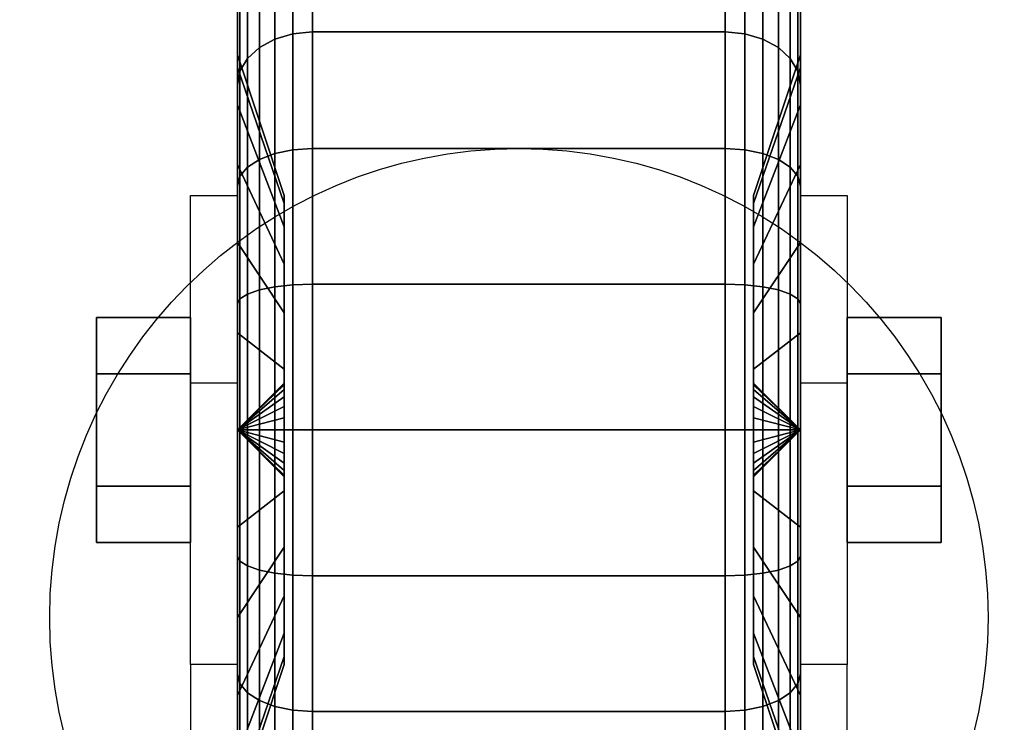
# Model space of a CAD drawing. Extents: x -80 to 80, y -22 to 22.
# Drawn here: x 75 to 78, y -11 to -9 of the extents above; entities that cross this region are included whole.
import ezdxf

# ---------------------------------------------------------------- set-up
doc = ezdxf.new("R2010")
doc.units = 0
for name, color, linetype in [('3D', 254, 'CONTINUOUS'), ('3D-BLACK', 250, 'CONTINUOUS'), ('3D-CHROME', 254, 'CONTINUOUS'), ('3D-COLDROLL', 252, 'CONTINUOUS'), ('3D-FLAT', 7, 'CONTINUOUS'), ('3D-NON', 43, 'CONTINUOUS')]:
    doc.layers.add(name, color=color, linetype=linetype)

msp = doc.modelspace()

# ---------------------------------------------------------------- linework, layer by layer
at = {"layer": '3D', "extrusion": (1, 0, 0)}
msp.add_circle((-10.45, 1.5, 75.375), 0.25, dxfattribs=at)
at = {"layer": '3D', "extrusion": (-1, 0, 0)}
msp.add_circle((10.45, 1.5, -77.625), 0.25, dxfattribs=at)
msp.add_arc((10.45, 1.5, -75.75), 0.625, 180, 0, dxfattribs=at)
at = {"layer": '3D', "extrusion": (1, 0, 0)}
msp.add_arc((-10.45, 1.5, 77.25), 0.625, 180, 0, dxfattribs=at)
at = {"layer": '3D'}
for points in [[(75.75, -10.325, 3.75), (75.625, -10.325, 3.75), (75.625, -9.825, 1.5), (75.75, -9.825, 1.5)], [(77.25, -9.825, 1.5), (77.375, -9.825, 1.5), (77.375, -10.325, 3.75), (77.25, -10.325, 3.75)], [(75.75, -10.45, 1.5), (75.875, -10.3293, 1.4676), (75.875, -10.325, 1.5), (75.75, -10.45, 1.5)], [(75.75, -10.45, 1.5), (75.875, -10.325, 1.5), (75.875, -10.3293, 1.5324), (75.75, -10.45, 1.5)], [(75.75, -10.45, 1.5), (75.875, -10.3417, 1.4375), (75.875, -10.3293, 1.4676), (75.75, -10.45, 1.5)], [(75.75, -10.45, 1.5), (75.875, -10.3293, 1.5324), (75.875, -10.3417, 1.5625), (75.75, -10.45, 1.5)], [(77.25, -10.45, 1.5), (77.125, -10.325, 1.5), (77.125, -10.3293, 1.4676), (77.25, -10.45, 1.5)], [(77.25, -10.45, 1.5), (77.125, -10.3293, 1.5324), (77.125, -10.325, 1.5), (77.25, -10.45, 1.5)], [(77.25, -10.45, 1.5), (77.125, -10.3293, 1.4676), (77.125, -10.3417, 1.4375), (77.25, -10.45, 1.5)], [(77.25, -10.45, 1.5), (77.125, -10.3417, 1.5625), (77.125, -10.3293, 1.5324), (77.25, -10.45, 1.5)], [(75.75, -10.45, 1.5), (75.875, -10.3616, 1.4116), (75.875, -10.3417, 1.4375), (75.75, -10.45, 1.5)], [(75.75, -10.45, 1.5), (75.875, -10.3417, 1.5625), (75.875, -10.3616, 1.5884), (75.75, -10.45, 1.5)], [(75.75, -10.45, 1.5), (75.875, -10.3875, 1.3917), (75.875, -10.3616, 1.4116), (75.75, -10.45, 1.5)], [(75.75, -10.45, 1.5), (75.875, -10.3616, 1.5884), (75.875, -10.3875, 1.6083), (75.75, -10.45, 1.5)], [(77.25, -10.45, 1.5), (77.125, -10.3417, 1.4375), (77.125, -10.3616, 1.4116), (77.25, -10.45, 1.5)], [(77.25, -10.45, 1.5), (77.125, -10.3616, 1.5884), (77.125, -10.3417, 1.5625), (77.25, -10.45, 1.5)], [(77.25, -10.45, 1.5), (77.125, -10.3616, 1.4116), (77.125, -10.3875, 1.3917), (77.25, -10.45, 1.5)], [(77.25, -10.45, 1.5), (77.125, -10.3875, 1.6083), (77.125, -10.3616, 1.5884), (77.25, -10.45, 1.5)], [(75.75, -10.45, 1.5), (75.875, -10.4176, 1.3793), (75.875, -10.3875, 1.3917), (75.75, -10.45, 1.5)], [(75.75, -10.45, 1.5), (75.875, -10.3875, 1.6083), (75.875, -10.4176, 1.6207), (75.75, -10.45, 1.5)], [(77.25, -10.45, 1.5), (77.125, -10.3875, 1.3917), (77.125, -10.4176, 1.3793), (77.25, -10.45, 1.5)], [(77.25, -10.45, 1.5), (77.125, -10.4176, 1.6207), (77.125, -10.3875, 1.6083), (77.25, -10.45, 1.5)], [(75.75, -10.45, 1.5), (75.875, -10.45, 1.375), (75.875, -10.4176, 1.3793), (75.75, -10.45, 1.5)], [(75.75, -10.45, 1.5), (75.875, -10.4176, 1.6207), (75.875, -10.45, 1.625), (75.75, -10.45, 1.5)], [(77.25, -10.45, 1.5), (77.125, -10.4176, 1.3793), (77.125, -10.45, 1.375), (77.25, -10.45, 1.5)], [(77.25, -10.45, 1.5), (77.125, -10.45, 1.625), (77.125, -10.4176, 1.6207), (77.25, -10.45, 1.5)], [(75.75, -10.45, 1.5), (75.875, -10.4824, 1.3793), (75.875, -10.45, 1.375), (75.75, -10.45, 1.5)], [(75.75, -10.45, 1.5), (75.875, -10.5125, 1.3917), (75.875, -10.4824, 1.3793), (75.75, -10.45, 1.5)], [(75.75, -10.45, 1.5), (75.875, -10.5384, 1.4116), (75.875, -10.5125, 1.3917), (75.75, -10.45, 1.5)], [(75.75, -10.45, 1.5), (75.875, -10.5583, 1.4375), (75.875, -10.5384, 1.4116), (75.75, -10.45, 1.5)], [(75.75, -10.45, 1.5), (75.875, -10.5707, 1.4676), (75.875, -10.5583, 1.4375), (75.75, -10.45, 1.5)], [(75.75, -10.45, 1.5), (75.875, -10.575, 1.5), (75.875, -10.5707, 1.4676), (75.75, -10.45, 1.5)], [(75.75, -10.45, 1.5), (75.875, -10.5707, 1.5324), (75.875, -10.575, 1.5), (75.75, -10.45, 1.5)], [(75.75, -10.45, 1.5), (75.875, -10.5583, 1.5625), (75.875, -10.5707, 1.5324), (75.75, -10.45, 1.5)], [(75.75, -10.45, 1.5), (75.875, -10.5384, 1.5884), (75.875, -10.5583, 1.5625), (75.75, -10.45, 1.5)], [(75.75, -10.45, 1.5), (75.875, -10.5125, 1.6083), (75.875, -10.5384, 1.5884), (75.75, -10.45, 1.5)], [(75.75, -10.45, 1.5), (75.875, -10.4824, 1.6207), (75.875, -10.5125, 1.6083), (75.75, -10.45, 1.5)], [(75.75, -10.45, 1.5), (75.875, -10.45, 1.625), (75.875, -10.4824, 1.6207), (75.75, -10.45, 1.5)], [(77.25, -10.45, 1.5), (77.125, -10.5707, 1.4676), (77.125, -10.575, 1.5), (77.25, -10.45, 1.5)], [(77.25, -10.45, 1.5), (77.125, -10.5583, 1.4375), (77.125, -10.5707, 1.4676), (77.25, -10.45, 1.5)], [(77.25, -10.45, 1.5), (77.125, -10.5384, 1.4116), (77.125, -10.5583, 1.4375), (77.25, -10.45, 1.5)], [(77.25, -10.45, 1.5), (77.125, -10.5125, 1.3917), (77.125, -10.5384, 1.4116), (77.25, -10.45, 1.5)], [(77.25, -10.45, 1.5), (77.125, -10.4824, 1.3793), (77.125, -10.5125, 1.3917), (77.25, -10.45, 1.5)], [(77.25, -10.45, 1.5), (77.125, -10.45, 1.375), (77.125, -10.4824, 1.3793), (77.25, -10.45, 1.5)], [(77.25, -10.45, 1.5), (77.125, -10.4824, 1.6207), (77.125, -10.45, 1.625), (77.25, -10.45, 1.5)], [(77.25, -10.45, 1.5), (77.125, -10.5125, 1.6083), (77.125, -10.4824, 1.6207), (77.25, -10.45, 1.5)], [(77.25, -10.45, 1.5), (77.125, -10.5384, 1.5884), (77.125, -10.5125, 1.6083), (77.25, -10.45, 1.5)], [(77.25, -10.45, 1.5), (77.125, -10.5583, 1.5625), (77.125, -10.5384, 1.5884), (77.25, -10.45, 1.5)], [(77.25, -10.45, 1.5), (77.125, -10.5707, 1.5324), (77.125, -10.5583, 1.5625), (77.25, -10.45, 1.5)], [(77.25, -10.45, 1.5), (77.125, -10.575, 1.5), (77.125, -10.5707, 1.5324), (77.25, -10.45, 1.5)], [(75.75, -11.075, 1.5), (75.625, -11.075, 1.5), (75.625, -11.575, 3.75), (75.75, -11.575, 3.75)], [(77.25, -11.575, 3.75), (77.375, -11.575, 3.75), (77.375, -11.075, 1.5), (77.25, -11.075, 1.5)]]:
    msp.add_3dface(points, dxfattribs=at)
at = {"layer": '3D-BLACK'}
for points in [[(79.4, 16.8, 36.5), (7.6, 16.8, 36.5), (7.6, -14.2, 36.5), (79.4, -14.2, 36.5)], [(75.75, -9.4841, 1.2412), (75.75, -9.1943, 1.1635), (75.75, -9.15, 1.5), (75.75, -9.45, 1.5)], [(75.75, -9.45, 1.5), (75.75, -9.15, 1.5), (75.75, -9.1943, 1.8365), (75.75, -9.4841, 1.7588)], [(75.8982, -9.3942, 0.4442), (75.95, -9.3893, 0.4393), (75.95, -9.151, 0.75), (75.8982, -9.1569, 0.7534)], [(75.8982, -9.1569, 2.2466), (75.95, -9.151, 2.25), (75.95, -9.3893, 2.5607), (75.8982, -9.3942, 2.5558)], [(75.95, -9.3893, 0.4393), (77.05, -9.3893, 0.4393), (77.05, -9.151, 0.75), (75.95, -9.151, 0.75)], [(75.95, -9.151, 2.25), (77.05, -9.151, 2.25), (77.05, -9.3893, 2.5607), (75.95, -9.3893, 2.5607)], [(77.05, -9.3893, 0.4393), (77.1018, -9.3942, 0.4442), (77.1018, -9.1569, 0.7534), (77.05, -9.151, 0.75)], [(77.05, -9.151, 2.25), (77.1018, -9.1569, 2.2466), (77.1018, -9.3942, 2.5558), (77.05, -9.3893, 2.5607)], [(77.25, -9.1943, 1.1635), (77.25, -9.4841, 1.2412), (77.25, -9.45, 1.5), (77.25, -9.15, 1.5)], [(77.25, -9.15, 1.5), (77.25, -9.45, 1.5), (77.25, -9.4841, 1.7588), (77.25, -9.1943, 1.8365)], [(75.8086, -9.4308, 0.4808), (75.85, -9.4083, 0.4583), (75.85, -9.1742, 0.7634), (75.8086, -9.2017, 0.7793)], [(75.8086, -9.2017, 2.2207), (75.85, -9.1742, 2.2366), (75.85, -9.4083, 2.5417), (75.8086, -9.4308, 2.5192)], [(75.85, -9.4083, 0.4583), (75.8982, -9.3942, 0.4442), (75.8982, -9.1569, 0.7534), (75.85, -9.1742, 0.7634)], [(75.85, -9.1742, 2.2366), (75.8982, -9.1569, 2.2466), (75.8982, -9.3942, 2.5558), (75.85, -9.4083, 2.5417)], [(77.1018, -9.3942, 0.4442), (77.15, -9.4083, 0.4583), (77.15, -9.1742, 0.7634), (77.1018, -9.1569, 0.7534)], [(77.1018, -9.1569, 2.2466), (77.15, -9.1742, 2.2366), (77.15, -9.4083, 2.5417), (77.1018, -9.3942, 2.5558)], [(77.15, -9.4083, 0.4583), (77.1914, -9.4308, 0.4808), (77.1914, -9.2017, 0.7793), (77.15, -9.1742, 0.7634)], [(77.15, -9.1742, 2.2366), (77.1914, -9.2017, 2.2207), (77.1914, -9.4308, 2.5192), (77.15, -9.4083, 2.5417)], [(75.75, -9.584, 1), (75.75, -9.3242, 0.85), (75.75, -9.1943, 1.1635), (75.75, -9.4841, 1.2412)], [(75.75, -9.4841, 1.7588), (75.75, -9.1943, 1.8365), (75.75, -9.3242, 2.15), (75.75, -9.584, 2)], [(75.7768, -9.4601, 0.5101), (75.8086, -9.4308, 0.4808), (75.8086, -9.2017, 0.7793), (75.7768, -9.2376, 0.8)], [(75.7768, -9.2376, 2.2), (75.8086, -9.2017, 2.2207), (75.8086, -9.4308, 2.5192), (75.7768, -9.4601, 2.4899)], [(77.1914, -9.4308, 0.4808), (77.2232, -9.4601, 0.5101), (77.2232, -9.2376, 0.8), (77.1914, -9.2017, 0.7793)], [(77.1914, -9.2017, 2.2207), (77.2232, -9.2376, 2.2), (77.2232, -9.4601, 2.4899), (77.1914, -9.4308, 2.5192)], [(77.25, -9.3242, 0.85), (77.25, -9.584, 1), (77.25, -9.4841, 1.2412), (77.25, -9.1943, 1.1635)], [(77.25, -9.1943, 1.8365), (77.25, -9.4841, 1.7588), (77.25, -9.584, 2), (77.25, -9.3242, 2.15)], [(75.7568, -9.4942, 0.5442), (75.7768, -9.4601, 0.5101), (75.7768, -9.2376, 0.8), (75.7568, -9.2793, 0.8241)], [(75.7568, -9.2793, 2.1759), (75.7768, -9.2376, 2.2), (75.7768, -9.4601, 2.4899), (75.7568, -9.4942, 2.4558)], [(77.2232, -9.4601, 0.5101), (77.2432, -9.4942, 0.5442), (77.2432, -9.2793, 0.8241), (77.2232, -9.2376, 0.8)], [(77.2232, -9.2376, 2.2), (77.2432, -9.2793, 2.1759), (77.2432, -9.4942, 2.4558), (77.2232, -9.4601, 2.4899)], [(75.75, -9.5308, 0.5808), (75.7568, -9.4942, 0.5442), (75.7568, -9.2793, 0.8241), (75.75, -9.3242, 0.85)], [(75.75, -9.3242, 2.15), (75.7568, -9.2793, 2.1759), (75.7568, -9.4942, 2.4558), (75.75, -9.5308, 2.4192)], [(77.2432, -9.4942, 0.5442), (77.25, -9.5308, 0.5808), (77.25, -9.3242, 0.85), (77.2432, -9.2793, 0.8241)], [(77.2432, -9.2793, 2.1759), (77.25, -9.3242, 2.15), (77.25, -9.5308, 2.4192), (77.2432, -9.4942, 2.4558)], [(75.75, -9.7429, 0.7929), (75.75, -9.5308, 0.5808), (75.75, -9.3242, 0.85), (75.75, -9.584, 1)], [(75.75, -9.584, 2), (75.75, -9.3242, 2.15), (75.75, -9.5308, 2.4192), (75.75, -9.7429, 2.2071)], [(77.25, -9.5308, 0.5808), (77.25, -9.7429, 0.7929), (77.25, -9.584, 1), (77.25, -9.3242, 0.85)], [(77.25, -9.3242, 2.15), (77.25, -9.584, 2), (77.25, -9.7429, 2.2071), (77.25, -9.5308, 2.4192)], [(75.8982, -9.7034, 0.2069), (75.95, -9.7, 0.201), (75.95, -9.3893, 0.4393), (75.8982, -9.3942, 0.4442)], [(75.8982, -9.3942, 2.5558), (75.95, -9.3893, 2.5607), (75.95, -9.7, 2.799), (75.8982, -9.7034, 2.7931)], [(75.95, -9.7, 0.201), (77.05, -9.7, 0.201), (77.05, -9.3893, 0.4393), (75.95, -9.3893, 0.4393)], [(75.95, -9.3893, 2.5607), (77.05, -9.3893, 2.5607), (77.05, -9.7, 2.799), (75.95, -9.7, 2.799)], [(77.05, -9.7, 0.201), (77.1018, -9.7034, 0.2069), (77.1018, -9.3942, 0.4442), (77.05, -9.3893, 0.4393)], [(77.05, -9.3893, 2.5607), (77.1018, -9.3942, 2.5558), (77.1018, -9.7034, 2.7931), (77.05, -9.7, 2.799)], [(75.8086, -9.7293, 0.2517), (75.85, -9.7134, 0.2242), (75.85, -9.4083, 0.4583), (75.8086, -9.4308, 0.4808)], [(75.8086, -9.4308, 2.5192), (75.85, -9.4083, 2.5417), (75.85, -9.7134, 2.7758), (75.8086, -9.7293, 2.7483)], [(75.85, -9.7134, 0.2242), (75.8982, -9.7034, 0.2069), (75.8982, -9.3942, 0.4442), (75.85, -9.4083, 0.4583)], [(75.85, -9.4083, 2.5417), (75.8982, -9.3942, 2.5558), (75.8982, -9.7034, 2.7931), (75.85, -9.7134, 2.7758)], [(77.1018, -9.7034, 0.2069), (77.15, -9.7134, 0.2242), (77.15, -9.4083, 0.4583), (77.1018, -9.3942, 0.4442)], [(77.1018, -9.3942, 2.5558), (77.15, -9.4083, 2.5417), (77.15, -9.7134, 2.7758), (77.1018, -9.7034, 2.7931)], [(77.15, -9.7134, 0.2242), (77.1914, -9.7293, 0.2517), (77.1914, -9.4308, 0.4808), (77.15, -9.4083, 0.4583)], [(77.15, -9.4083, 2.5417), (77.1914, -9.4308, 2.5192), (77.1914, -9.7293, 2.7483), (77.15, -9.7134, 2.7758)], [(75.7768, -9.75, 0.2876), (75.8086, -9.7293, 0.2517), (75.8086, -9.4308, 0.4808), (75.7768, -9.4601, 0.5101)], [(75.7768, -9.4601, 2.4899), (75.8086, -9.4308, 2.5192), (75.8086, -9.7293, 2.7483), (75.7768, -9.75, 2.7124)], [(77.1914, -9.7293, 0.2517), (77.2232, -9.75, 0.2876), (77.2232, -9.4601, 0.5101), (77.1914, -9.4308, 0.4808)], [(77.1914, -9.4308, 2.5192), (77.2232, -9.4601, 2.4899), (77.2232, -9.75, 2.7124), (77.1914, -9.7293, 2.7483)], [(75.875, -9.8463, 1.3382), (75.75, -9.4841, 1.2412), (75.75, -9.45, 1.5), (75.875, -9.825, 1.5)], [(75.875, -9.825, 1.5), (75.75, -9.45, 1.5), (75.75, -9.4841, 1.7588), (75.875, -9.8463, 1.6618)], [(75.7568, -9.7741, 0.3293), (75.7768, -9.75, 0.2876), (75.7768, -9.4601, 0.5101), (75.7568, -9.4942, 0.5442)], [(75.7568, -9.4942, 2.4558), (75.7768, -9.4601, 2.4899), (75.7768, -9.75, 2.7124), (75.7568, -9.7741, 2.6707)], [(77.25, -9.4841, 1.2412), (77.125, -9.8463, 1.3382), (77.125, -9.825, 1.5), (77.25, -9.45, 1.5)], [(77.25, -9.45, 1.5), (77.125, -9.825, 1.5), (77.125, -9.8463, 1.6618), (77.25, -9.4841, 1.7588)], [(77.2232, -9.75, 0.2876), (77.2432, -9.7741, 0.3293), (77.2432, -9.4942, 0.5442), (77.2232, -9.4601, 0.5101)], [(77.2232, -9.4601, 2.4899), (77.2432, -9.4942, 2.4558), (77.2432, -9.7741, 2.6707), (77.2232, -9.75, 2.7124)], [(75.875, -9.9087, 1.1875), (75.75, -9.584, 1), (75.75, -9.4841, 1.2412), (75.875, -9.8463, 1.3382)], [(75.875, -9.8463, 1.6618), (75.75, -9.4841, 1.7588), (75.75, -9.584, 2), (75.875, -9.9087, 1.8125)], [(75.75, -9.8, 0.3742), (75.7568, -9.7741, 0.3293), (75.7568, -9.4942, 0.5442), (75.75, -9.5308, 0.5808)], [(75.75, -9.5308, 2.4192), (75.7568, -9.4942, 2.4558), (75.7568, -9.7741, 2.6707), (75.75, -9.8, 2.6258)], [(77.25, -9.584, 1), (77.125, -9.9087, 1.1875), (77.125, -9.8463, 1.3382), (77.25, -9.4841, 1.2412)], [(77.25, -9.4841, 1.7588), (77.125, -9.8463, 1.6618), (77.125, -9.9087, 1.8125), (77.25, -9.584, 2)], [(77.2432, -9.7741, 0.3293), (77.25, -9.8, 0.3742), (77.25, -9.5308, 0.5808), (77.2432, -9.4942, 0.5442)], [(77.2432, -9.4942, 2.4558), (77.25, -9.5308, 2.4192), (77.25, -9.8, 2.6258), (77.2432, -9.7741, 2.6707)], [(75.75, -9.95, 0.634), (75.75, -9.8, 0.3742), (75.75, -9.5308, 0.5808), (75.75, -9.7429, 0.7929)], [(75.75, -9.7429, 2.2071), (75.75, -9.5308, 2.4192), (75.75, -9.8, 2.6258), (75.75, -9.95, 2.366)], [(77.25, -9.8, 0.3742), (77.25, -9.95, 0.634), (77.25, -9.7429, 0.7929), (77.25, -9.5308, 0.5808)], [(77.25, -9.5308, 2.4192), (77.25, -9.7429, 2.2071), (77.25, -9.95, 2.366), (77.25, -9.8, 2.6258)], [(75.875, -10.0081, 1.0581), (75.75, -9.7429, 0.7929), (75.75, -9.584, 1), (75.875, -9.9087, 1.1875)], [(75.875, -9.9087, 1.8125), (75.75, -9.584, 2), (75.75, -9.7429, 2.2071), (75.875, -10.0081, 1.9419)], [(77.25, -9.7429, 0.7929), (77.125, -10.0081, 1.0581), (77.125, -9.9087, 1.1875), (77.25, -9.584, 1)], [(77.25, -9.584, 2), (77.125, -9.9087, 1.8125), (77.125, -10.0081, 1.9419), (77.25, -9.7429, 2.2071)], [(75.85, -10.0687, 0.077), (75.8982, -10.0635, 0.0577), (75.8982, -9.7034, 0.2069), (75.85, -9.7134, 0.2242)], [(75.85, -9.7134, 2.7758), (75.8982, -9.7034, 2.7931), (75.8982, -10.0635, 2.9423), (75.85, -10.0687, 2.923)], [(75.8982, -10.0635, 0.0577), (75.95, -10.0618, 0.0511), (75.95, -9.7, 0.201), (75.8982, -9.7034, 0.2069)], [(75.8982, -9.7034, 2.7931), (75.95, -9.7, 2.799), (75.95, -10.0618, 2.9489), (75.8982, -10.0635, 2.9423)], [(75.95, -10.0618, 0.0511), (77.05, -10.0618, 0.0511), (77.05, -9.7, 0.201), (75.95, -9.7, 0.201)], [(75.95, -9.7, 2.799), (77.05, -9.7, 2.799), (77.05, -10.0618, 2.9489), (75.95, -10.0618, 2.9489)], [(77.05, -10.0618, 0.0511), (77.1018, -10.0635, 0.0577), (77.1018, -9.7034, 0.2069), (77.05, -9.7, 0.201)], [(77.05, -9.7, 2.799), (77.1018, -9.7034, 2.7931), (77.1018, -10.0635, 2.9423), (77.05, -10.0618, 2.9489)], [(77.1018, -10.0635, 0.0577), (77.15, -10.0687, 0.077), (77.15, -9.7134, 0.2242), (77.1018, -9.7034, 0.2069)], [(77.1018, -9.7034, 2.7931), (77.15, -9.7134, 2.7758), (77.15, -10.0687, 2.923), (77.1018, -10.0635, 2.9423)], [(75.7768, -10.0877, 0.1477), (75.8086, -10.0769, 0.1077), (75.8086, -9.7293, 0.2517), (75.7768, -9.75, 0.2876)], [(75.7768, -9.75, 2.7124), (75.8086, -9.7293, 2.7483), (75.8086, -10.0769, 2.8923), (75.7768, -10.0877, 2.8523)], [(75.8086, -10.0769, 0.1077), (75.85, -10.0687, 0.077), (75.85, -9.7134, 0.2242), (75.8086, -9.7293, 0.2517)], [(75.8086, -9.7293, 2.7483), (75.85, -9.7134, 2.7758), (75.85, -10.0687, 2.923), (75.8086, -10.0769, 2.8923)], [(77.15, -10.0687, 0.077), (77.1914, -10.0769, 0.1077), (77.1914, -9.7293, 0.2517), (77.15, -9.7134, 0.2242)], [(77.15, -9.7134, 2.7758), (77.1914, -9.7293, 2.7483), (77.1914, -10.0769, 2.8923), (77.15, -10.0687, 2.923)], [(77.1914, -10.0769, 0.1077), (77.2232, -10.0877, 0.1477), (77.2232, -9.75, 0.2876), (77.1914, -9.7293, 0.2517)], [(77.1914, -9.7293, 2.7483), (77.2232, -9.75, 2.7124), (77.2232, -10.0877, 2.8523), (77.1914, -10.0769, 2.8923)], [(75.875, -10.1375, 0.9587), (75.75, -9.95, 0.634), (75.75, -9.7429, 0.7929), (75.875, -10.0081, 1.0581)], [(75.875, -10.0081, 1.9419), (75.75, -9.7429, 2.2071), (75.75, -9.95, 2.366), (75.875, -10.1375, 2.0413)], [(75.7568, -10.1001, 0.1943), (75.7768, -10.0877, 0.1477), (75.7768, -9.75, 0.2876), (75.7568, -9.7741, 0.3293)], [(75.7568, -9.7741, 2.6707), (75.7768, -9.75, 2.7124), (75.7768, -10.0877, 2.8523), (75.7568, -10.1001, 2.8057)], [(77.25, -9.95, 0.634), (77.125, -10.1375, 0.9587), (77.125, -10.0081, 1.0581), (77.25, -9.7429, 0.7929)], [(77.25, -9.7429, 2.2071), (77.125, -10.0081, 1.9419), (77.125, -10.1375, 2.0413), (77.25, -9.95, 2.366)], [(77.2232, -10.0877, 0.1477), (77.2432, -10.1001, 0.1943), (77.2432, -9.7741, 0.3293), (77.2232, -9.75, 0.2876)], [(77.2232, -9.75, 2.7124), (77.2432, -9.7741, 2.6707), (77.2432, -10.1001, 2.8057), (77.2232, -10.0877, 2.8523)], [(75.75, -10.1135, 0.2443), (75.7568, -10.1001, 0.1943), (75.7568, -9.7741, 0.3293), (75.75, -9.8, 0.3742)], [(75.75, -9.8, 2.6258), (75.7568, -9.7741, 2.6707), (75.7568, -10.1001, 2.8057), (75.75, -10.1135, 2.7557)], [(77.2432, -10.1001, 0.1943), (77.25, -10.1135, 0.2443), (77.25, -9.8, 0.3742), (77.2432, -9.7741, 0.3293)], [(77.2432, -9.7741, 2.6707), (77.25, -9.8, 2.6258), (77.25, -10.1135, 2.7557), (77.2432, -10.1001, 2.8057)], [(75.75, -10.1912, 0.5341), (75.75, -10.1135, 0.2443), (75.75, -9.8, 0.3742), (75.75, -9.95, 0.634)], [(75.75, -9.95, 2.366), (75.75, -9.8, 2.6258), (75.75, -10.1135, 2.7557), (75.75, -10.1912, 2.4659)], [(77.25, -10.1135, 0.2443), (77.25, -10.1912, 0.5341), (77.25, -9.95, 0.634), (77.25, -9.8, 0.3742)], [(77.25, -9.8, 2.6258), (77.25, -9.95, 2.366), (77.25, -10.1912, 2.4659), (77.25, -10.1135, 2.7557)], [(75.875, -10.2882, 0.8963), (75.75, -10.1912, 0.5341), (75.75, -9.95, 0.634), (75.875, -10.1375, 0.9587)], [(75.875, -10.1375, 2.0413), (75.75, -9.95, 2.366), (75.75, -10.1912, 2.4659), (75.875, -10.2882, 2.1037)], [(77.25, -10.1912, 0.5341), (77.125, -10.2882, 0.8963), (77.125, -10.1375, 0.9587), (77.25, -9.95, 0.634)], [(77.25, -9.95, 2.366), (77.125, -10.1375, 2.0413), (77.125, -10.2882, 2.1037), (77.25, -10.1912, 2.4659)], [(75.8086, -10.45, 0.0586), (75.85, -10.45, 0.0268), (75.85, -10.0687, 0.077), (75.8086, -10.0769, 0.1077)], [(75.8086, -10.0769, 2.8923), (75.85, -10.0687, 2.923), (75.85, -10.45, 2.9732), (75.8086, -10.45, 2.9414)], [(75.85, -10.45, 0.0268), (75.8982, -10.45, 0.0068), (75.8982, -10.0635, 0.0577), (75.85, -10.0687, 0.077)], [(75.85, -10.0687, 2.923), (75.8982, -10.0635, 2.9423), (75.8982, -10.45, 2.9932), (75.85, -10.45, 2.9732)], [(75.8982, -10.45, 0.0068), (75.95, -10.45), (75.95, -10.0618, 0.0511), (75.8982, -10.0635, 0.0577)], [(75.8982, -10.0635, 2.9423), (75.95, -10.0618, 2.9489), (75.95, -10.45, 3), (75.8982, -10.45, 2.9932)], [(75.95, -10.45), (77.05, -10.45), (77.05, -10.0618, 0.0511), (75.95, -10.0618, 0.0511)], [(75.95, -10.0618, 2.9489), (77.05, -10.0618, 2.9489), (77.05, -10.45, 3), (75.95, -10.45, 3)], [(77.05, -10.45), (77.1018, -10.45, 0.0068), (77.1018, -10.0635, 0.0577), (77.05, -10.0618, 0.0511)], [(77.05, -10.0618, 2.9489), (77.1018, -10.0635, 2.9423), (77.1018, -10.45, 2.9932), (77.05, -10.45, 3)], [(77.1018, -10.45, 0.0068), (77.15, -10.45, 0.0268), (77.15, -10.0687, 0.077), (77.1018, -10.0635, 0.0577)], [(77.1018, -10.0635, 2.9423), (77.15, -10.0687, 2.923), (77.15, -10.45, 2.9732), (77.1018, -10.45, 2.9932)], [(77.15, -10.45, 0.0268), (77.1914, -10.45, 0.0586), (77.1914, -10.0769, 0.1077), (77.15, -10.0687, 0.077)], [(77.15, -10.0687, 2.923), (77.1914, -10.0769, 2.8923), (77.1914, -10.45, 2.9414), (77.15, -10.45, 2.9732)], [(75.7568, -10.45, 0.1482), (75.7768, -10.45, 0.1), (75.7768, -10.0877, 0.1477), (75.7568, -10.1001, 0.1943)], [(75.7568, -10.1001, 2.8057), (75.7768, -10.0877, 2.8523), (75.7768, -10.45, 2.9), (75.7568, -10.45, 2.8518)], [(75.7768, -10.45, 0.1), (75.8086, -10.45, 0.0586), (75.8086, -10.0769, 0.1077), (75.7768, -10.0877, 0.1477)], [(75.7768, -10.0877, 2.8523), (75.8086, -10.0769, 2.8923), (75.8086, -10.45, 2.9414), (75.7768, -10.45, 2.9)], [(77.1914, -10.45, 0.0586), (77.2232, -10.45, 0.1), (77.2232, -10.0877, 0.1477), (77.1914, -10.0769, 0.1077)], [(77.1914, -10.0769, 2.8923), (77.2232, -10.0877, 2.8523), (77.2232, -10.45, 2.9), (77.1914, -10.45, 2.9414)], [(77.2232, -10.45, 0.1), (77.2432, -10.45, 0.1482), (77.2432, -10.1001, 0.1943), (77.2232, -10.0877, 0.1477)], [(77.2232, -10.0877, 2.8523), (77.2432, -10.1001, 2.8057), (77.2432, -10.45, 2.8518), (77.2232, -10.45, 2.9)], [(75.75, -10.45, 0.2), (75.7568, -10.45, 0.1482), (75.7568, -10.1001, 0.1943), (75.75, -10.1135, 0.2443)], [(75.75, -10.1135, 2.7557), (75.7568, -10.1001, 2.8057), (75.7568, -10.45, 2.8518), (75.75, -10.45, 2.8)], [(75.75, -10.45, 0.5), (75.75, -10.45, 0.2), (75.75, -10.1135, 0.2443), (75.75, -10.1912, 0.5341)], [(75.75, -10.1912, 2.4659), (75.75, -10.1135, 2.7557), (75.75, -10.45, 2.8), (75.75, -10.45, 2.5)], [(77.2432, -10.45, 0.1482), (77.25, -10.45, 0.2), (77.25, -10.1135, 0.2443), (77.2432, -10.1001, 0.1943)], [(77.2432, -10.1001, 2.8057), (77.25, -10.1135, 2.7557), (77.25, -10.45, 2.8), (77.2432, -10.45, 2.8518)], [(77.25, -10.45, 0.2), (77.25, -10.45, 0.5), (77.25, -10.1912, 0.5341), (77.25, -10.1135, 0.2443)], [(77.25, -10.1135, 2.7557), (77.25, -10.1912, 2.4659), (77.25, -10.45, 2.5), (77.25, -10.45, 2.8)], [(75.875, -10.45, 0.875), (75.75, -10.45, 0.5), (75.75, -10.1912, 0.5341), (75.875, -10.2882, 0.8963)], [(75.875, -10.2882, 2.1037), (75.75, -10.1912, 2.4659), (75.75, -10.45, 2.5), (75.875, -10.45, 2.125)], [(77.25, -10.45, 0.5), (77.125, -10.45, 0.875), (77.125, -10.2882, 0.8963), (77.25, -10.1912, 0.5341)], [(77.25, -10.1912, 2.4659), (77.125, -10.2882, 2.1037), (77.125, -10.45, 2.125), (77.25, -10.45, 2.5)], [(75.75, -10.7865, 0.2443), (75.7568, -10.7999, 0.1943), (75.7568, -10.45, 0.1482), (75.75, -10.45, 0.2)], [(75.75, -10.7088, 0.5341), (75.75, -10.7865, 0.2443), (75.75, -10.45, 0.2), (75.75, -10.45, 0.5)], [(75.875, -10.6118, 0.8963), (75.75, -10.7088, 0.5341), (75.75, -10.45, 0.5), (75.875, -10.45, 0.875)], [(75.75, -10.45, 2.8), (75.7568, -10.45, 2.8518), (75.7568, -10.7999, 2.8057), (75.75, -10.7865, 2.7557)], [(75.75, -10.45, 2.5), (75.75, -10.45, 2.8), (75.75, -10.7865, 2.7557), (75.75, -10.7088, 2.4659)], [(75.875, -10.45, 2.125), (75.75, -10.45, 2.5), (75.75, -10.7088, 2.4659), (75.875, -10.6118, 2.1037)], [(75.7568, -10.7999, 0.1943), (75.7768, -10.8123, 0.1477), (75.7768, -10.45, 0.1), (75.7568, -10.45, 0.1482)], [(75.7568, -10.45, 2.8518), (75.7768, -10.45, 2.9), (75.7768, -10.8123, 2.8523), (75.7568, -10.7999, 2.8057)], [(75.7768, -10.8123, 0.1477), (75.8086, -10.8231, 0.1077), (75.8086, -10.45, 0.0586), (75.7768, -10.45, 0.1)], [(75.7768, -10.45, 2.9), (75.8086, -10.45, 2.9414), (75.8086, -10.8231, 2.8923), (75.7768, -10.8123, 2.8523)], [(75.8086, -10.8231, 0.1077), (75.85, -10.8313, 0.077), (75.85, -10.45, 0.0268), (75.8086, -10.45, 0.0586)], [(75.8086, -10.45, 2.9414), (75.85, -10.45, 2.9732), (75.85, -10.8313, 2.923), (75.8086, -10.8231, 2.8923)], [(75.85, -10.8313, 0.077), (75.8982, -10.8365, 0.0577), (75.8982, -10.45, 0.0068), (75.85, -10.45, 0.0268)], [(75.85, -10.45, 2.9732), (75.8982, -10.45, 2.9932), (75.8982, -10.8365, 2.9423), (75.85, -10.8313, 2.923)], [(75.8982, -10.8365, 0.0577), (75.95, -10.8382, 0.0511), (75.95, -10.45), (75.8982, -10.45, 0.0068)], [(75.8982, -10.45, 2.9932), (75.95, -10.45, 3), (75.95, -10.8382, 2.9489), (75.8982, -10.8365, 2.9423)], [(75.95, -10.8382, 0.0511), (77.05, -10.8382, 0.0511), (77.05, -10.45), (75.95, -10.45)], [(75.95, -10.45, 3), (77.05, -10.45, 3), (77.05, -10.8382, 2.9489), (75.95, -10.8382, 2.9489)], [(77.05, -10.8382, 0.0511), (77.1018, -10.8365, 0.0577), (77.1018, -10.45, 0.0068), (77.05, -10.45)], [(77.05, -10.45, 3), (77.1018, -10.45, 2.9932), (77.1018, -10.8365, 2.9423), (77.05, -10.8382, 2.9489)], [(77.1018, -10.8365, 0.0577), (77.15, -10.8313, 0.077), (77.15, -10.45, 0.0268), (77.1018, -10.45, 0.0068)], [(77.1018, -10.45, 2.9932), (77.15, -10.45, 2.9732), (77.15, -10.8313, 2.923), (77.1018, -10.8365, 2.9423)], [(77.25, -10.7088, 0.5341), (77.125, -10.6118, 0.8963), (77.125, -10.45, 0.875), (77.25, -10.45, 0.5)], [(77.25, -10.45, 2.5), (77.125, -10.45, 2.125), (77.125, -10.6118, 2.1037), (77.25, -10.7088, 2.4659)], [(77.15, -10.8313, 0.077), (77.1914, -10.8231, 0.1077), (77.1914, -10.45, 0.0586), (77.15, -10.45, 0.0268)], [(77.15, -10.45, 2.9732), (77.1914, -10.45, 2.9414), (77.1914, -10.8231, 2.8923), (77.15, -10.8313, 2.923)], [(77.1914, -10.8231, 0.1077), (77.2232, -10.8123, 0.1477), (77.2232, -10.45, 0.1), (77.1914, -10.45, 0.0586)], [(77.1914, -10.45, 2.9414), (77.2232, -10.45, 2.9), (77.2232, -10.8123, 2.8523), (77.1914, -10.8231, 2.8923)], [(77.2232, -10.8123, 0.1477), (77.2432, -10.7999, 0.1943), (77.2432, -10.45, 0.1482), (77.2232, -10.45, 0.1)], [(77.2232, -10.45, 2.9), (77.2432, -10.45, 2.8518), (77.2432, -10.7999, 2.8057), (77.2232, -10.8123, 2.8523)], [(77.2432, -10.7999, 0.1943), (77.25, -10.7865, 0.2443), (77.25, -10.45, 0.2), (77.2432, -10.45, 0.1482)], [(77.2432, -10.45, 2.8518), (77.25, -10.45, 2.8), (77.25, -10.7865, 2.7557), (77.2432, -10.7999, 2.8057)], [(77.25, -10.7865, 0.2443), (77.25, -10.7088, 0.5341), (77.25, -10.45, 0.5), (77.25, -10.45, 0.2)], [(77.25, -10.45, 2.8), (77.25, -10.45, 2.5), (77.25, -10.7088, 2.4659), (77.25, -10.7865, 2.7557)], [(75.875, -10.7625, 0.9587), (75.75, -10.95, 0.634), (75.75, -10.7088, 0.5341), (75.875, -10.6118, 0.8963)], [(75.875, -10.6118, 2.1037), (75.75, -10.7088, 2.4659), (75.75, -10.95, 2.366), (75.875, -10.7625, 2.0413)], [(77.25, -10.95, 0.634), (77.125, -10.7625, 0.9587), (77.125, -10.6118, 0.8963), (77.25, -10.7088, 0.5341)], [(77.25, -10.7088, 2.4659), (77.125, -10.6118, 2.1037), (77.125, -10.7625, 2.0413), (77.25, -10.95, 2.366)], [(75.75, -10.95, 0.634), (75.75, -11.1, 0.3742), (75.75, -10.7865, 0.2443), (75.75, -10.7088, 0.5341)], [(75.75, -10.7088, 2.4659), (75.75, -10.7865, 2.7557), (75.75, -11.1, 2.6258), (75.75, -10.95, 2.366)], [(77.25, -11.1, 0.3742), (77.25, -10.95, 0.634), (77.25, -10.7088, 0.5341), (77.25, -10.7865, 0.2443)], [(77.25, -10.7865, 2.7557), (77.25, -10.7088, 2.4659), (77.25, -10.95, 2.366), (77.25, -11.1, 2.6258)], [(75.875, -10.8919, 1.0581), (75.75, -11.1571, 0.7929), (75.75, -10.95, 0.634), (75.875, -10.7625, 0.9587)], [(75.875, -10.7625, 2.0413), (75.75, -10.95, 2.366), (75.75, -11.1571, 2.2071), (75.875, -10.8919, 1.9419)], [(77.25, -11.1571, 0.7929), (77.125, -10.8919, 1.0581), (77.125, -10.7625, 0.9587), (77.25, -10.95, 0.634)], [(77.25, -10.95, 2.366), (77.125, -10.7625, 2.0413), (77.125, -10.8919, 1.9419), (77.25, -11.1571, 2.2071)], [(75.75, -11.1, 0.3742), (75.7568, -11.1259, 0.3293), (75.7568, -10.7999, 0.1943), (75.75, -10.7865, 0.2443)], [(75.75, -10.7865, 2.7557), (75.7568, -10.7999, 2.8057), (75.7568, -11.1259, 2.6707), (75.75, -11.1, 2.6258)], [(75.7568, -11.1259, 0.3293), (75.7768, -11.15, 0.2876), (75.7768, -10.8123, 0.1477), (75.7568, -10.7999, 0.1943)], [(75.7568, -10.7999, 2.8057), (75.7768, -10.8123, 2.8523), (75.7768, -11.15, 2.7124), (75.7568, -11.1259, 2.6707)], [(77.2232, -11.15, 0.2876), (77.2432, -11.1259, 0.3293), (77.2432, -10.7999, 0.1943), (77.2232, -10.8123, 0.1477)], [(77.2232, -10.8123, 2.8523), (77.2432, -10.7999, 2.8057), (77.2432, -11.1259, 2.6707), (77.2232, -11.15, 2.7124)], [(77.2432, -11.1259, 0.3293), (77.25, -11.1, 0.3742), (77.25, -10.7865, 0.2443), (77.2432, -10.7999, 0.1943)], [(77.2432, -10.7999, 2.8057), (77.25, -10.7865, 2.7557), (77.25, -11.1, 2.6258), (77.2432, -11.1259, 2.6707)], [(75.7768, -11.15, 0.2876), (75.8086, -11.1707, 0.2517), (75.8086, -10.8231, 0.1077), (75.7768, -10.8123, 0.1477)], [(75.7768, -10.8123, 2.8523), (75.8086, -10.8231, 2.8923), (75.8086, -11.1707, 2.7483), (75.7768, -11.15, 2.7124)], [(75.8086, -11.1707, 0.2517), (75.85, -11.1866, 0.2242), (75.85, -10.8313, 0.077), (75.8086, -10.8231, 0.1077)], [(75.8086, -10.8231, 2.8923), (75.85, -10.8313, 2.923), (75.85, -11.1866, 2.7758), (75.8086, -11.1707, 2.7483)], [(75.85, -11.1866, 0.2242), (75.8982, -11.1966, 0.2069), (75.8982, -10.8365, 0.0577), (75.85, -10.8313, 0.077)], [(75.85, -10.8313, 2.923), (75.8982, -10.8365, 2.9423), (75.8982, -11.1966, 2.7931), (75.85, -11.1866, 2.7758)], [(77.1018, -11.1966, 0.2069), (77.15, -11.1866, 0.2242), (77.15, -10.8313, 0.077), (77.1018, -10.8365, 0.0577)], [(77.1018, -10.8365, 2.9423), (77.15, -10.8313, 2.923), (77.15, -11.1866, 2.7758), (77.1018, -11.1966, 2.7931)], [(77.15, -11.1866, 0.2242), (77.1914, -11.1707, 0.2517), (77.1914, -10.8231, 0.1077), (77.15, -10.8313, 0.077)], [(77.15, -10.8313, 2.923), (77.1914, -10.8231, 2.8923), (77.1914, -11.1707, 2.7483), (77.15, -11.1866, 2.7758)], [(77.1914, -11.1707, 0.2517), (77.2232, -11.15, 0.2876), (77.2232, -10.8123, 0.1477), (77.1914, -10.8231, 0.1077)], [(77.1914, -10.8231, 2.8923), (77.2232, -10.8123, 2.8523), (77.2232, -11.15, 2.7124), (77.1914, -11.1707, 2.7483)], [(75.8982, -11.1966, 0.2069), (75.95, -11.2, 0.201), (75.95, -10.8382, 0.0511), (75.8982, -10.8365, 0.0577)], [(75.8982, -10.8365, 2.9423), (75.95, -10.8382, 2.9489), (75.95, -11.2, 2.799), (75.8982, -11.1966, 2.7931)], [(75.95, -11.2, 0.201), (77.05, -11.2, 0.201), (77.05, -10.8382, 0.0511), (75.95, -10.8382, 0.0511)], [(75.95, -10.8382, 2.9489), (77.05, -10.8382, 2.9489), (77.05, -11.2, 2.799), (75.95, -11.2, 2.799)], [(77.05, -11.2, 0.201), (77.1018, -11.1966, 0.2069), (77.1018, -10.8365, 0.0577), (77.05, -10.8382, 0.0511)], [(77.05, -10.8382, 2.9489), (77.1018, -10.8365, 2.9423), (77.1018, -11.1966, 2.7931), (77.05, -11.2, 2.799)], [(75.875, -10.9913, 1.1875), (75.75, -11.316, 1), (75.75, -11.1571, 0.7929), (75.875, -10.8919, 1.0581)], [(75.875, -10.8919, 1.9419), (75.75, -11.1571, 2.2071), (75.75, -11.316, 2), (75.875, -10.9913, 1.8125)], [(77.25, -11.316, 1), (77.125, -10.9913, 1.1875), (77.125, -10.8919, 1.0581), (77.25, -11.1571, 0.7929)], [(77.25, -11.1571, 2.2071), (77.125, -10.8919, 1.9419), (77.125, -10.9913, 1.8125), (77.25, -11.316, 2)], [(75.75, -11.1571, 0.7929), (75.75, -11.3692, 0.5808), (75.75, -11.1, 0.3742), (75.75, -10.95, 0.634)], [(75.75, -10.95, 2.366), (75.75, -11.1, 2.6258), (75.75, -11.3692, 2.4192), (75.75, -11.1571, 2.2071)], [(77.25, -11.3692, 0.5808), (77.25, -11.1571, 0.7929), (77.25, -10.95, 0.634), (77.25, -11.1, 0.3742)], [(77.25, -11.1, 2.6258), (77.25, -10.95, 2.366), (77.25, -11.1571, 2.2071), (77.25, -11.3692, 2.4192)], [(75.875, -11.0537, 1.3382), (75.75, -11.4159, 1.2412), (75.75, -11.316, 1), (75.875, -10.9913, 1.1875)], [(75.875, -10.9913, 1.8125), (75.75, -11.316, 2), (75.75, -11.4159, 1.7588), (75.875, -11.0537, 1.6618)], [(77.25, -11.4159, 1.2412), (77.125, -11.0537, 1.3382), (77.125, -10.9913, 1.1875), (77.25, -11.316, 1)], [(77.25, -11.316, 2), (77.125, -10.9913, 1.8125), (77.125, -11.0537, 1.6618), (77.25, -11.4159, 1.7588)], [(75.875, -11.075, 1.5), (75.75, -11.45, 1.5), (75.75, -11.4159, 1.2412), (75.875, -11.0537, 1.3382)], [(75.875, -11.0537, 1.6618), (75.75, -11.4159, 1.7588), (75.75, -11.45, 1.5), (75.875, -11.075, 1.5)], [(77.25, -11.45, 1.5), (77.125, -11.075, 1.5), (77.125, -11.0537, 1.3382), (77.25, -11.4159, 1.2412)], [(77.25, -11.4159, 1.7588), (77.125, -11.0537, 1.6618), (77.125, -11.075, 1.5), (77.25, -11.45, 1.5)], [(75.75, -11.3692, 0.5808), (75.7568, -11.4058, 0.5442), (75.7568, -11.1259, 0.3293), (75.75, -11.1, 0.3742)], [(75.75, -11.1, 2.6258), (75.7568, -11.1259, 2.6707), (75.7568, -11.4058, 2.4558), (75.75, -11.3692, 2.4192)], [(77.2432, -11.4058, 0.5442), (77.25, -11.3692, 0.5808), (77.25, -11.1, 0.3742), (77.2432, -11.1259, 0.3293)], [(77.2432, -11.1259, 2.6707), (77.25, -11.1, 2.6258), (77.25, -11.3692, 2.4192), (77.2432, -11.4058, 2.4558)], [(75.7568, -11.4058, 0.5442), (75.7768, -11.4399, 0.5101), (75.7768, -11.15, 0.2876), (75.7568, -11.1259, 0.3293)], [(75.7568, -11.1259, 2.6707), (75.7768, -11.15, 2.7124), (75.7768, -11.4399, 2.4899), (75.7568, -11.4058, 2.4558)], [(77.2232, -11.4399, 0.5101), (77.2432, -11.4058, 0.5442), (77.2432, -11.1259, 0.3293), (77.2232, -11.15, 0.2876)], [(77.2232, -11.15, 2.7124), (77.2432, -11.1259, 2.6707), (77.2432, -11.4058, 2.4558), (77.2232, -11.4399, 2.4899)], [(75.75, -11.316, 1), (75.75, -11.5758, 0.85), (75.75, -11.3692, 0.5808), (75.75, -11.1571, 0.7929)], [(75.75, -11.1571, 2.2071), (75.75, -11.3692, 2.4192), (75.75, -11.5758, 2.15), (75.75, -11.316, 2)], [(75.7768, -11.4399, 0.5101), (75.8086, -11.4692, 0.4808), (75.8086, -11.1707, 0.2517), (75.7768, -11.15, 0.2876)], [(75.7768, -11.15, 2.7124), (75.8086, -11.1707, 2.7483), (75.8086, -11.4692, 2.5192), (75.7768, -11.4399, 2.4899)], [(75.8086, -11.4692, 0.4808), (75.85, -11.4917, 0.4583), (75.85, -11.1866, 0.2242), (75.8086, -11.1707, 0.2517)], [(75.8086, -11.1707, 2.7483), (75.85, -11.1866, 2.7758), (75.85, -11.4917, 2.5417), (75.8086, -11.4692, 2.5192)], [(77.15, -11.4917, 0.4583), (77.1914, -11.4692, 0.4808), (77.1914, -11.1707, 0.2517), (77.15, -11.1866, 0.2242)], [(77.15, -11.1866, 2.7758), (77.1914, -11.1707, 2.7483), (77.1914, -11.4692, 2.5192), (77.15, -11.4917, 2.5417)], [(77.1914, -11.4692, 0.4808), (77.2232, -11.4399, 0.5101), (77.2232, -11.15, 0.2876), (77.1914, -11.1707, 0.2517)], [(77.1914, -11.1707, 2.7483), (77.2232, -11.15, 2.7124), (77.2232, -11.4399, 2.4899), (77.1914, -11.4692, 2.5192)], [(77.25, -11.5758, 0.85), (77.25, -11.316, 1), (77.25, -11.1571, 0.7929), (77.25, -11.3692, 0.5808)], [(77.25, -11.3692, 2.4192), (77.25, -11.1571, 2.2071), (77.25, -11.316, 2), (77.25, -11.5758, 2.15)], [(75.85, -11.4917, 0.4583), (75.8982, -11.5058, 0.4442), (75.8982, -11.1966, 0.2069), (75.85, -11.1866, 0.2242)], [(75.85, -11.1866, 2.7758), (75.8982, -11.1966, 2.7931), (75.8982, -11.5058, 2.5558), (75.85, -11.4917, 2.5417)], [(75.8982, -11.5058, 0.4442), (75.95, -11.5107, 0.4393), (75.95, -11.2, 0.201), (75.8982, -11.1966, 0.2069)], [(75.8982, -11.1966, 2.7931), (75.95, -11.2, 2.799), (75.95, -11.5107, 2.5607), (75.8982, -11.5058, 2.5558)], [(75.95, -11.5107, 0.4393), (77.05, -11.5107, 0.4393), (77.05, -11.2, 0.201), (75.95, -11.2, 0.201)], [(75.95, -11.2, 2.799), (77.05, -11.2, 2.799), (77.05, -11.5107, 2.5607), (75.95, -11.5107, 2.5607)], [(77.05, -11.5107, 0.4393), (77.1018, -11.5058, 0.4442), (77.1018, -11.1966, 0.2069), (77.05, -11.2, 0.201)], [(77.05, -11.2, 2.799), (77.1018, -11.1966, 2.7931), (77.1018, -11.5058, 2.5558), (77.05, -11.5107, 2.5607)], [(77.1018, -11.5058, 0.4442), (77.15, -11.4917, 0.4583), (77.15, -11.1866, 0.2242), (77.1018, -11.1966, 0.2069)], [(77.1018, -11.1966, 2.7931), (77.15, -11.1866, 2.7758), (77.15, -11.4917, 2.5417), (77.1018, -11.5058, 2.5558)]]:
    msp.add_3dface(points, dxfattribs=at)
at = {"layer": '3D-CHROME'}
for points in [[(75.375, -10.15, 1.5), (75.625, -10.15, 1.5), (75.625, -10.3, 1.7598), (75.375, -10.3, 1.7598)], [(75.375, -10.3, 1.2402), (75.625, -10.3, 1.2402), (75.625, -10.15, 1.5), (75.375, -10.15, 1.5)], [(77.625, -10.15, 1.5), (77.375, -10.15, 1.5), (77.375, -10.3, 1.2402), (77.625, -10.3, 1.2402)], [(77.625, -10.3, 1.7598), (77.375, -10.3, 1.7598), (77.375, -10.15, 1.5), (77.625, -10.15, 1.5)], [(75.375, -10.3, 1.7598), (75.625, -10.3, 1.7598), (75.625, -10.6, 1.7598), (75.375, -10.6, 1.7598)], [(75.375, -10.6, 1.2402), (75.625, -10.6, 1.2402), (75.625, -10.3, 1.2402), (75.375, -10.3, 1.2402)], [(77.625, -10.6, 1.7598), (77.375, -10.6, 1.7598), (77.375, -10.3, 1.7598), (77.625, -10.3, 1.7598)], [(77.625, -10.3, 1.2402), (77.375, -10.3, 1.2402), (77.375, -10.6, 1.2402), (77.625, -10.6, 1.2402)], [(75.375, -10.75, 1.5), (75.625, -10.75, 1.5), (75.625, -10.6, 1.2402), (75.375, -10.6, 1.2402)], [(75.375, -10.6, 1.7598), (75.625, -10.6, 1.7598), (75.625, -10.75, 1.5), (75.375, -10.75, 1.5)], [(77.625, -10.75, 1.5), (77.375, -10.75, 1.5), (77.375, -10.6, 1.7598), (77.625, -10.6, 1.7598)], [(77.625, -10.6, 1.2402), (77.375, -10.6, 1.2402), (77.375, -10.75, 1.5), (77.625, -10.75, 1.5)]]:
    msp.add_3dface(points, dxfattribs=at)
at = {"layer": '3D-COLDROLL'}
for points in [[(79.3, 12.3, 37.3), (7.7, 12.3, 37.3), (7.7, -11.7, 37.3), (79.3, -11.7, 37.3)], [(79.3, 12.3, 36.5), (7.7, 12.3, 36.5), (7.7, -11.7, 36.5), (79.3, -11.7, 36.5)]]:
    msp.add_3dface(points, dxfattribs=at)
at = {"layer": '3D-FLAT'}
msp.add_circle((76.5, -10.95, 4), 1.25, dxfattribs=at)
for points in [[(79.4, 16.8, 23.9), (7.6, 16.8, 23.9), (7.6, -13.95, 23.9), (79.4, -13.95, 23.9)], [(79.4, 16.8, 4), (7.6, 16.8, 4), (7.6, -13.95, 4), (79.4, -13.95, 4)], [(78.5, 15.8, 25.5), (8.5, 15.8, 25.5), (8.5, -14.95, 25.5), (78.5, -14.95, 25.5)], [(75.75, -11.075, 3.75), (75.625, -11.075, 3.75), (75.625, -9.825, 3.75), (75.75, -9.825, 3.75)], [(77.25, -9.825, 3.75), (77.375, -9.825, 3.75), (77.375, -11.075, 3.75), (77.25, -11.075, 3.75)]]:
    msp.add_3dface(points, dxfattribs=at)
at = {"layer": '3D-NON', "invisible_edges": 15}
for points in [[(75.625, -10.5333, 3.75), (75.625, -10.325, 3.75), (75.625, -9.825, 1.5), (75.625, -9.9087, 1.1875)], [(77.375, -10.325, 3.75), (77.375, -10.5333, 3.75), (77.375, -9.9087, 1.1875), (77.375, -9.825, 1.5)], [(75.625, -10.7417, 3.75), (75.625, -10.5333, 3.75), (75.625, -9.9087, 1.1875), (75.625, -10.1375, 0.9587)], [(77.375, -10.5333, 3.75), (77.375, -10.7417, 3.75), (77.375, -10.1375, 0.9587), (77.375, -9.9087, 1.1875)], [(75.625, -10.95, 3.75), (75.625, -10.7417, 3.75), (75.625, -10.1375, 0.9587), (75.625, -10.45, 0.875)], [(77.375, -10.7417, 3.75), (77.375, -10.95, 3.75), (77.375, -10.45, 0.875), (77.375, -10.1375, 0.9587)], [(75.625, -11.1583, 3.75), (75.625, -10.95, 3.75), (75.625, -10.45, 0.875), (75.625, -10.7625, 0.9587)], [(77.375, -10.95, 3.75), (77.375, -11.1583, 3.75), (77.375, -10.7625, 0.9587), (77.375, -10.45, 0.875)], [(75.625, -11.3667, 3.75), (75.625, -11.1583, 3.75), (75.625, -10.7625, 0.9587), (75.625, -10.9913, 1.1875)], [(77.375, -11.1583, 3.75), (77.375, -11.3667, 3.75), (77.375, -10.9913, 1.1875), (77.375, -10.7625, 0.9587)], [(75.625, -11.575, 3.75), (75.625, -11.3667, 3.75), (75.625, -10.9913, 1.1875), (75.625, -11.075, 1.5)], [(77.375, -11.3667, 3.75), (77.375, -11.575, 3.75), (77.375, -11.075, 1.5), (77.375, -10.9913, 1.1875)]]:
    msp.add_3dface(points, dxfattribs=at)
at = {"layer": '3D-NON'}
for points in [[(75.875, -10.3293, 1.4676), (75.875, -9.8463, 1.3382), (75.875, -9.825, 1.5), (75.875, -10.325, 1.5)], [(75.875, -10.325, 1.5), (75.875, -9.825, 1.5), (75.875, -9.8463, 1.6618), (75.875, -10.3293, 1.5324)], [(77.125, -10.325, 1.5), (77.125, -9.825, 1.5), (77.125, -9.8463, 1.3382), (77.125, -10.3293, 1.4676)], [(77.125, -10.3293, 1.5324), (77.125, -9.8463, 1.6618), (77.125, -9.825, 1.5), (77.125, -10.325, 1.5)], [(75.875, -10.3417, 1.4375), (75.875, -9.9087, 1.1875), (75.875, -9.8463, 1.3382), (75.875, -10.3293, 1.4676)], [(75.875, -10.3293, 1.5324), (75.875, -9.8463, 1.6618), (75.875, -9.9087, 1.8125), (75.875, -10.3417, 1.5625)], [(77.125, -10.3293, 1.4676), (77.125, -9.8463, 1.3382), (77.125, -9.9087, 1.1875), (77.125, -10.3417, 1.4375)], [(77.125, -10.3417, 1.5625), (77.125, -9.9087, 1.8125), (77.125, -9.8463, 1.6618), (77.125, -10.3293, 1.5324)], [(75.875, -10.3616, 1.4116), (75.875, -10.0081, 1.0581), (75.875, -9.9087, 1.1875), (75.875, -10.3417, 1.4375)], [(75.875, -10.3417, 1.5625), (75.875, -9.9087, 1.8125), (75.875, -10.0081, 1.9419), (75.875, -10.3616, 1.5884)], [(77.125, -10.3417, 1.4375), (77.125, -9.9087, 1.1875), (77.125, -10.0081, 1.0581), (77.125, -10.3616, 1.4116)], [(77.125, -10.3616, 1.5884), (77.125, -10.0081, 1.9419), (77.125, -9.9087, 1.8125), (77.125, -10.3417, 1.5625)], [(75.875, -10.3875, 1.3917), (75.875, -10.1375, 0.9587), (75.875, -10.0081, 1.0581), (75.875, -10.3616, 1.4116)], [(75.875, -10.3616, 1.5884), (75.875, -10.0081, 1.9419), (75.875, -10.1375, 2.0413), (75.875, -10.3875, 1.6083)], [(77.125, -10.3616, 1.4116), (77.125, -10.0081, 1.0581), (77.125, -10.1375, 0.9587), (77.125, -10.3875, 1.3917)], [(77.125, -10.3875, 1.6083), (77.125, -10.1375, 2.0413), (77.125, -10.0081, 1.9419), (77.125, -10.3616, 1.5884)], [(75.875, -10.4176, 1.3793), (75.875, -10.2882, 0.8963), (75.875, -10.1375, 0.9587), (75.875, -10.3875, 1.3917)], [(75.875, -10.3875, 1.6083), (75.875, -10.1375, 2.0413), (75.875, -10.2882, 2.1037), (75.875, -10.4176, 1.6207)], [(77.125, -10.3875, 1.3917), (77.125, -10.1375, 0.9587), (77.125, -10.2882, 0.8963), (77.125, -10.4176, 1.3793)], [(77.125, -10.4176, 1.6207), (77.125, -10.2882, 2.1037), (77.125, -10.1375, 2.0413), (77.125, -10.3875, 1.6083)], [(75.875, -10.45, 1.375), (75.875, -10.45, 0.875), (75.875, -10.2882, 0.8963), (75.875, -10.4176, 1.3793)], [(75.875, -10.4176, 1.6207), (75.875, -10.2882, 2.1037), (75.875, -10.45, 2.125), (75.875, -10.45, 1.625)], [(77.125, -10.4176, 1.3793), (77.125, -10.2882, 0.8963), (77.125, -10.45, 0.875), (77.125, -10.45, 1.375)], [(77.125, -10.45, 1.625), (77.125, -10.45, 2.125), (77.125, -10.2882, 2.1037), (77.125, -10.4176, 1.6207)], [(75.875, -10.4824, 1.3793), (75.875, -10.6118, 0.8963), (75.875, -10.45, 0.875), (75.875, -10.45, 1.375)], [(75.875, -10.45, 1.625), (75.875, -10.45, 2.125), (75.875, -10.6118, 2.1037), (75.875, -10.4824, 1.6207)], [(77.125, -10.45, 1.375), (77.125, -10.45, 0.875), (77.125, -10.6118, 0.8963), (77.125, -10.4824, 1.3793)], [(77.125, -10.4824, 1.6207), (77.125, -10.6118, 2.1037), (77.125, -10.45, 2.125), (77.125, -10.45, 1.625)], [(75.875, -10.5125, 1.3917), (75.875, -10.7625, 0.9587), (75.875, -10.6118, 0.8963), (75.875, -10.4824, 1.3793)], [(75.875, -10.4824, 1.6207), (75.875, -10.6118, 2.1037), (75.875, -10.7625, 2.0413), (75.875, -10.5125, 1.6083)], [(77.125, -10.4824, 1.3793), (77.125, -10.6118, 0.8963), (77.125, -10.7625, 0.9587), (77.125, -10.5125, 1.3917)], [(77.125, -10.5125, 1.6083), (77.125, -10.7625, 2.0413), (77.125, -10.6118, 2.1037), (77.125, -10.4824, 1.6207)], [(75.875, -10.5384, 1.4116), (75.875, -10.8919, 1.0581), (75.875, -10.7625, 0.9587), (75.875, -10.5125, 1.3917)], [(75.875, -10.5125, 1.6083), (75.875, -10.7625, 2.0413), (75.875, -10.8919, 1.9419), (75.875, -10.5384, 1.5884)], [(77.125, -10.5125, 1.3917), (77.125, -10.7625, 0.9587), (77.125, -10.8919, 1.0581), (77.125, -10.5384, 1.4116)], [(77.125, -10.5384, 1.5884), (77.125, -10.8919, 1.9419), (77.125, -10.7625, 2.0413), (77.125, -10.5125, 1.6083)], [(75.875, -10.5583, 1.4375), (75.875, -10.9913, 1.1875), (75.875, -10.8919, 1.0581), (75.875, -10.5384, 1.4116)], [(75.875, -10.5384, 1.5884), (75.875, -10.8919, 1.9419), (75.875, -10.9913, 1.8125), (75.875, -10.5583, 1.5625)], [(77.125, -10.5384, 1.4116), (77.125, -10.8919, 1.0581), (77.125, -10.9913, 1.1875), (77.125, -10.5583, 1.4375)], [(77.125, -10.5583, 1.5625), (77.125, -10.9913, 1.8125), (77.125, -10.8919, 1.9419), (77.125, -10.5384, 1.5884)], [(75.875, -10.5707, 1.4676), (75.875, -11.0537, 1.3382), (75.875, -10.9913, 1.1875), (75.875, -10.5583, 1.4375)], [(75.875, -10.5583, 1.5625), (75.875, -10.9913, 1.8125), (75.875, -11.0537, 1.6618), (75.875, -10.5707, 1.5324)], [(75.875, -10.575, 1.5), (75.875, -11.075, 1.5), (75.875, -11.0537, 1.3382), (75.875, -10.5707, 1.4676)], [(75.875, -10.5707, 1.5324), (75.875, -11.0537, 1.6618), (75.875, -11.075, 1.5), (75.875, -10.575, 1.5)], [(77.125, -10.5583, 1.4375), (77.125, -10.9913, 1.1875), (77.125, -11.0537, 1.3382), (77.125, -10.5707, 1.4676)], [(77.125, -10.5707, 1.5324), (77.125, -11.0537, 1.6618), (77.125, -10.9913, 1.8125), (77.125, -10.5583, 1.5625)], [(77.125, -10.5707, 1.4676), (77.125, -11.0537, 1.3382), (77.125, -11.075, 1.5), (77.125, -10.575, 1.5)], [(77.125, -10.575, 1.5), (77.125, -11.075, 1.5), (77.125, -11.0537, 1.6618), (77.125, -10.5707, 1.5324)]]:
    msp.add_3dface(points, dxfattribs=at)

doc.saveas('drawing.dxf')
